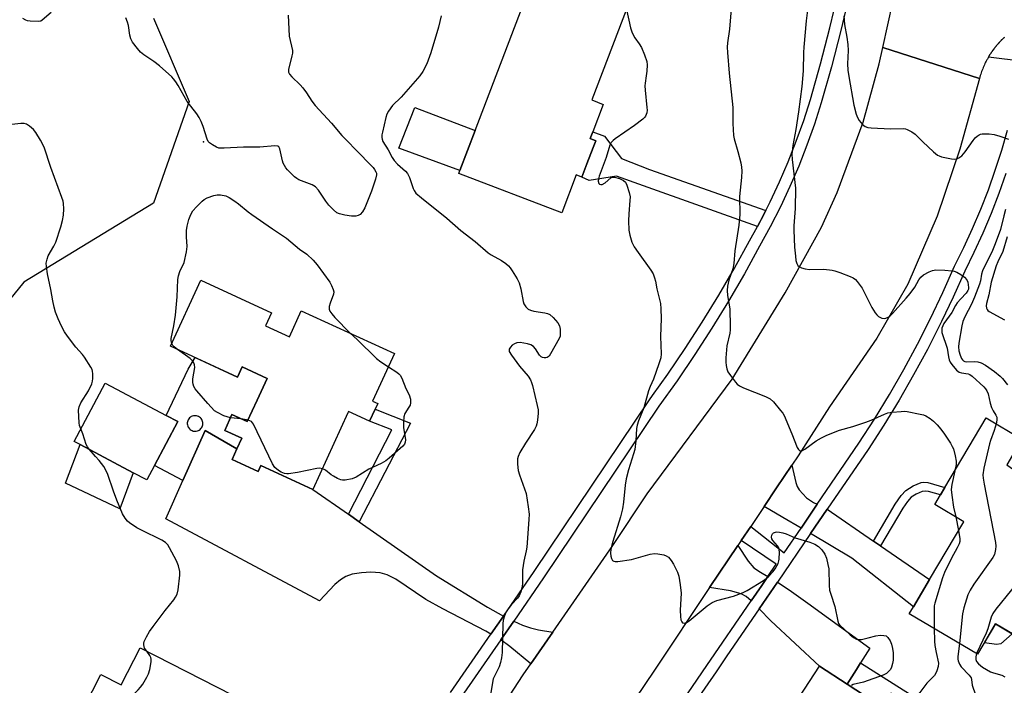
# Model space of a CAD drawing. Units: inches. Extents: x 1315759 to 1321760, y 493449 to 497449.
# Drawn here: x 1316115 to 1316434, y 496048 to 496264 of the extents above; entities that cross this region are included whole.
import ezdxf

# ---------------------------------------------------------------- set-up
doc = ezdxf.new("R2010")
doc.units = ezdxf.units.IN
doc.header["$MEASUREMENT"] = 0
for name, color, linetype in [('BLDG-Footprint', 5, 'Continuous'), ('CULTRL-Pad', 6, 'Continuous'), ('ELEV-Spot Elevation', 7, 'Continuous'), ('NTRL-Trees', 3, 'Continuous'), ('TRANS-Driveway', 251, 'Continuous'), ('TRANS-Non Street Sidewalk', 7, 'Continuous'), ('TRANS-Road', 130, 'Continuous'), ('TRANS-Street Sidewalk', 7, 'Continuous'), ('Undefined', 1, 'Continuous')]:
    doc.layers.add(name, color=color, linetype=linetype)

msp = doc.modelspace()

# ---------------------------------------------------------------- linework, layer by layer
at = {"layer": 'BLDG-Footprint'}
for points, elevation in [([(1316299.22, 496216.78), (1316297.6, 496212.56), (1316295.75, 496213.27), (1316291.05, 496200.96), (1316257.72, 496213.69), (1316258.1, 496214.68), (1316263.02, 496227.57), (1316284.56, 496283.93), (1316287.36, 496282.86), (1316309.92, 496274.25), (1316314.2, 496272.61), (1316300.79, 496237.5), (1316304.52, 496236.08), (1316301.14, 496227.24), (1316300.29, 496225.02), (1316302.1, 496224.32), (1316301.25, 496222.11)], 366.7), ([(1316195.13, 496164.34), (1316202.83, 496160.81), (1316206.7, 496169.25), (1316236.86, 496155.43), (1316229.78, 496139.98), (1316231.45, 496139.21), (1316230.6, 496137.35), (1316228.82, 496133.48), (1316222, 496136.61), (1316221.82, 496136.21), (1316210.45, 496111.41), (1316193.55, 496119.16), (1316192.67, 496117.24), (1316184.25, 496121.1), (1316185.82, 496124.53), (1316187.39, 496127.96), (1316181.88, 496130.49), (1316184.23, 496135.63), (1316189.21, 496133.35), (1316192.42, 496140.34), (1316195.62, 496147.34), (1316187.54, 496151.05), (1316186.04, 496147.78), (1316164.33, 496157.73), (1316174.15, 496179.14), (1316197.09, 496168.63)], 370.99), ([(1316159.12, 496119.12), (1316156.65, 496114.47), (1316152.27, 496116.79), (1316135.04, 496125.92), (1316133.11, 496126.94), (1316143.13, 496145.83), (1316162.92, 496135.34), (1316166.67, 496133.36)], 369.3), ([(1316450.21, 496078.46), (1316440.73, 496062.43), (1316431.61, 496067.83), (1316425.8, 496058.02), (1316403.67, 496071.11), (1316405.04, 496073.42), (1316410.25, 496082.23), (1316421.32, 496100.94), (1316411.92, 496106.5), (1316413.76, 496109.62), (1316415.2, 496112.05), (1316428.51, 496134.56), (1316440.14, 496127.68), (1316435.3, 496119.4), (1316456.24, 496104.67), (1316443.19, 496082.61)], 361.82), ([(1316154.48, 496060.07), (1316184.3, 496044.86), (1316174.46, 496025.57), (1316173.31, 496023.32), (1316164.61, 496006.25), (1316157.08, 496010.08), (1316146.12, 495988.59), (1316126.28, 495998.7), (1316131.15, 496008.25), (1316118.16, 496014.87), (1316124.83, 496027.97), (1316135.73, 496022.41), (1316140.55, 496031.85), (1316133.53, 496035.42), (1316141.74, 496051.51), (1316148.39, 496048.12)], 369.27), ([(1316383.52, 496048.32), (1316394.77, 496040.99), (1316397.18, 496044.69), (1316408.07, 496037.61), (1316402.71, 496029.38), (1316401.54, 496027.58), (1316402.2, 496027.15), (1316386.95, 496003.69), (1316355.15, 496024.37), (1316374.53, 496054.17)], 365.91)]:
    msp.add_lwpolyline(points, close=True, dxfattribs=dict(at, elevation=elevation))
at = {"layer": 'CULTRL-Pad'}
for points in [[(1316263.02, 496227.57), (1316258.1, 496214.68), (1316238.34, 496221.85), (1316243.51, 496235.02)], [(1316152.27, 496116.79), (1316147.95, 496105.12), (1316130.32, 496113.4), (1316135.04, 496125.92)], [(1316433.31, 496061.41), (1316431.92, 496061.22), (1316428.02, 496061.76), (1316431.61, 496067.83), (1316436.95, 496064.67)]]:
    msp.add_lwpolyline(points, close=True, dxfattribs=at)
for points in [[(1316172.28, 496154.08, 0), (1316186.04, 496147.78, 0), (1316187.54, 496151.05, 0), (1316195.62, 496147.34, 0), (1316192.42, 496140.34, 0), (1316189.21, 496133.35, 0), (1316184.23, 496135.63, 0), (1316181.88, 496130.49, 0), (1316187.39, 496127.96, 0), (1316185.82, 496124.53, 0), (1316175.56, 496130.43, 0), (1316168.36, 496114.23, 0), (1316159.12, 496119.12, 0), (1316166.67, 496133.36, 0), (1316162.92, 496135.34, 0), (1316170.07, 496150.37, 0)], [(1316171.98, 496130.24, 0), (1316172.33, 496130.22, 0), (1316172.68, 496130.25, 0), (1316173.02, 496130.33, 0), (1316173.35, 496130.46, 0), (1316173.66, 496130.63, 0), (1316173.94, 496130.84, 0), (1316174.19, 496131.09, 0), (1316174.4, 496131.37, 0), (1316174.57, 496131.68, 0), (1316174.7, 496132.01, 0), (1316174.78, 496132.35, 0), (1316174.81, 496132.7, 0), (1316174.79, 496133.05, 0), (1316174.73, 496133.4, 0), (1316174.61, 496133.73, 0), (1316174.45, 496134.05, 0), (1316174.25, 496134.33, 0), (1316174.01, 496134.59, 0), (1316173.74, 496134.81, 0), (1316173.44, 496134.99, 0), (1316173.11, 496135.13, 0), (1316172.77, 496135.22, 0), (1316172.42, 496135.27, 0), (1316172.07, 496135.26, 0), (1316171.72, 496135.21, 0), (1316171.38, 496135.1, 0), (1316171.06, 496134.96, 0), (1316170.77, 496134.76, 0), (1316170.5, 496134.53, 0), (1316170.27, 496134.27, 0), (1316170.08, 496133.97, 0), (1316169.93, 496133.65, 0), (1316169.83, 496133.32, 0), (1316169.77, 496132.97, 0), (1316169.77, 496132.62, 0), (1316169.81, 496132.27, 0), (1316169.9, 496131.93, 0), (1316170.04, 496131.6, 0), (1316170.22, 496131.3, 0), (1316170.44, 496131.03, 0), (1316170.7, 496130.79, 0), (1316170.99, 496130.58, 0), (1316171.3, 496130.42, 0), (1316171.63, 496130.31, 0)]]:
    msp.add_polyline3d(points, close=True, dxfattribs=at)
at = {"layer": 'ELEV-Spot Elevation'}
msp.add_point((1316175.02, 496223.91, 370.04), dxfattribs=at)
at = {"layer": 'NTRL-Trees'}
msp.add_polyline3d([(1316158.76, 496263.99, 0), (1316170.33, 496237.03, 0), (1316158.85, 496204.11, 0), (1316116.84, 496178.56, 0), (1316088.41, 496143.62, 0), (1316058.55, 496054.81, 0), (1316008.78, 496001.98, 0), (1315955.18, 495986.66, 0), (1315899.29, 496009.63, 0), (1315829.62, 496047.15, 0), (1315785.97, 496064.76, 0), (1315759.64, 496072.04, 0), (1315759.65, 496244.39, 0), (1315771.8, 496233.99, 0), (1315798.19, 496220.1, 0), (1315840.55, 496208.99, 0), (1315850.97, 496206.21, 0), (1315867.64, 496214.54, 0), (1315872.5, 496226.35, 0), (1315870.86, 496251.52, 0), (1315855.01, 496301.65, 0)], dxfattribs=at)
at = {"layer": 'TRANS-Driveway'}
for points in [[(1316221.97, 496103.35), (1316225.49, 496100.89), (1316250.49, 496083.38), (1316267.02, 496073.31), (1316272.18, 496070.39), (1316268.13, 496064.55), (1316266.45, 496065.53), (1316252.51, 496072.74), (1316247, 496075.79), (1316237.31, 496082.32), (1316234.5, 496083.74), (1316232.19, 496084.4), (1316229.26, 496084.56), (1316226.16, 496084.39), (1316223.19, 496083.9), (1316221.12, 496083.2), (1316219.39, 496082.1), (1316217.59, 496080.58), (1316212.54, 496075.28), (1316162.86, 496101.87), (1316168.36, 496114.23), (1316175.56, 496130.43), (1316185.82, 496124.53), (1316184.25, 496121.1), (1316192.67, 496117.24), (1316193.55, 496119.16), (1316210.45, 496111.41)], [(1316373.82, 496106.57), (1316368.58, 496098.9), (1316362.74, 496102.34), (1316356.61, 496105.9), (1316360.65, 496111.92), (1316365.64, 496119.26), (1316366.89, 496113.65), (1316367.36, 496112.33), (1316368, 496111.23), (1316370.32, 496108.7), (1316372.64, 496107.16)], [(1316392.1, 496094.65), (1316394.36, 496093.11), (1316410.25, 496082.24), (1316405.04, 496073.42), (1316385, 496089.12), (1316371.67, 496097.07), (1316377.06, 496104.95)], [(1316357.81, 496083.17), (1316355.85, 496080.3), (1316352.45, 496075.34), (1316350.8, 496076.71), (1316349.21, 496077.61), (1316345.71, 496078.54), (1316338.98, 496079.58), (1316348.09, 496093.18), (1316351.44, 496088.11), (1316353.28, 496086.02), (1316355.42, 496084.56)], [(1316387.87, 496055.23), (1316386.55, 496053.13), (1316383.52, 496048.32), (1316374.53, 496054.16), (1316358.78, 496068.85), (1316355.01, 496072.72), (1316360.92, 496081.36), (1316364.78, 496078.85), (1316370.84, 496074.58), (1316390.85, 496059.97)], [(1316288.2, 496065.17), (1316281.06, 496054.89), (1316274.24, 496060.49), (1316271.32, 496062.68), (1316275.55, 496068.78), (1316278.37, 496067.48), (1316280.98, 496066.59), (1316283.56, 496065.96)]]:
    msp.add_lwpolyline(points, close=True, dxfattribs=at)
at = {"layer": 'TRANS-Non Street Sidewalk'}
for points in [[(1316357.13, 496201.68), (1316355.69, 496198.84), (1316355.35, 496198.17), (1316354.48, 496196.58), (1316317.53, 496209.69), (1316308.84, 496212.87), (1316299.97, 496211.41), (1316297.6, 496212.55), (1316299.22, 496216.78), (1316301.25, 496222.11), (1316302.1, 496224.32), (1316300.29, 496225.02), (1316301.14, 496227.24), (1316304.97, 496225.81), (1316310.38, 496218.57), (1316319.52, 496215.03)], [(1316225.49, 496100.89), (1316221.97, 496103.35), (1316236.07, 496130.65), (1316228.82, 496133.48), (1316230.6, 496137.35), (1316242.02, 496132.9)], [(1316394.36, 496093.11), (1316392.1, 496094.65), (1316399.07, 496106.59), (1316401.06, 496109.43), (1316402.49, 496111.05), (1316404.91, 496112.58), (1316407.48, 496113.63), (1316408.4, 496113.75), (1316409.71, 496113.6), (1316415.2, 496112.05), (1316413.76, 496109.62), (1316409.87, 496110.76), (1316408.82, 496110.88), (1316407.88, 496110.76), (1316405.84, 496109.88), (1316404.29, 496108.9), (1316403.06, 496107.53), (1316401.52, 496105.36)], [(1316383.52, 496048.32), (1316386.55, 496053.13), (1316387.87, 496055.23), (1316414.33, 496038.54), (1316406.32, 496027.04), (1316404.24, 496028.39), (1316410.17, 496036.91), (1316397.64, 496045.37), (1316397.18, 496044.69), (1316394.77, 496040.99)]]:
    msp.add_lwpolyline(points, close=True, dxfattribs=at)
at = {"layer": 'TRANS-Road'}
for points in [[(1316434.45, 496257.78), (1316434.27, 496257.62), (1316434.09, 496257.45), (1316433.92, 496257.28), (1316433.74, 496257.11), (1316433.57, 496256.93), (1316433.4, 496256.76), (1316433.23, 496256.58), (1316433.06, 496256.41), (1316432.9, 496256.23), (1316432.73, 496256.05), (1316432.57, 496255.87), (1316432.41, 496255.68), (1316432.25, 496255.5), (1316432.09, 496255.31), (1316431.94, 496255.13), (1316431.78, 496254.94), (1316431.63, 496254.75), (1316431.48, 496254.56), (1316431.33, 496254.37), (1316431.18, 496254.18), (1316431.03, 496253.98), (1316430.89, 496253.79), (1316430.75, 496253.59), (1316430.61, 496253.4), (1316430.47, 496253.2), (1316430.33, 496253), (1316430.2, 496252.8), (1316430.06, 496252.6), (1316429.93, 496252.4), (1316429.8, 496252.19), (1316429.67, 496251.99), (1316429.55, 496251.79), (1316429.42, 496251.58), (1316429.3, 496251.38), (1316429.27, 496251.33), (1316429.18, 496251.17), (1316429.06, 496250.96), (1316428.95, 496250.75), (1316428.83, 496250.54), (1316428.61, 496250.12), (1316428.39, 496249.7), (1316428.18, 496249.28), (1316427.98, 496248.85), (1316427.79, 496248.42), (1316427.6, 496247.99), (1316427.43, 496247.56), (1316427.26, 496247.12), (1316427.1, 496246.69), (1316426.94, 496246.25), (1316426.79, 496245.82), (1316426.65, 496245.38), (1316426.52, 496244.94), (1316426.4, 496244.51), (1316395.07, 496254.47), (1316398.31, 496269.22)], [(1316228.49, 495974.41), (1316278.58, 496051.32), (1316281.06, 496054.89), (1316288.2, 496065.17), (1316307.66, 496093.18), (1316318.69, 496109.93), (1316346.28, 496147.08), (1316363.45, 496175.02), (1316375.17, 496196.32), (1316380.29, 496207.51), (1316388.75, 496230.31), (1316393.91, 496249.19), (1316395.07, 496254.47), (1316426.4, 496244.51), (1316420.04, 496221.53), (1316412.71, 496199.9), (1316403.15, 496177.86), (1316393.17, 496160.38), (1316377.86, 496138.14), (1316367.67, 496122.24), (1316365.64, 496119.26), (1316360.65, 496111.92), (1316356.61, 496105.9), (1316352.27, 496099.41), (1316349.24, 496094.89), (1316348.09, 496093.18), (1316338.98, 496079.58), (1316321.08, 496052.87), (1316308.6, 496034.26)]]:
    msp.add_lwpolyline(points, dxfattribs=at)
at = {"layer": 'TRANS-Street Sidewalk'}
for points in [[(1316384.27, 496271.88), (1316381.52, 496260.04), (1316378.48, 496248.27), (1316375.16, 496236.56), (1316372.93, 496229.66), (1316370.48, 496222.85), (1316367.82, 496216.11), (1316364.96, 496209.47), (1316361.89, 496202.91), (1316358.61, 496196.45), (1316355.17, 496190.14), (1316350.23, 496181.21), (1316345.08, 496172.36), (1316339.72, 496163.64), (1316334.16, 496155.04), (1316328.41, 496146.57), (1316322.52, 496138.31), (1316285.19, 496082.71), (1316275.55, 496068.78), (1316271.32, 496062.68), (1316264.96, 496053.5), (1316234.73, 496009.85)], [(1316255.03, 496045.63), (1316268.13, 496064.55), (1316272.18, 496070.39), (1316282.14, 496084.78), (1316319.49, 496140.41), (1316320.5, 496141.83), (1316325.39, 496148.68), (1316331.09, 496157.07), (1316336.6, 496165.6), (1316341.92, 496174.26), (1316347.03, 496183.03), (1316351.94, 496191.92), (1316354.48, 496196.58), (1316355.35, 496198.17), (1316355.69, 496198.84), (1316357.13, 496201.68), (1316358.57, 496204.52), (1316361.59, 496210.98), (1316364.41, 496217.52), (1316367.03, 496224.15), (1316369.44, 496230.85), (1316371.64, 496237.63), (1316374.93, 496249.24), (1316377.94, 496260.92), (1316380.67, 496272.67)]]:
    msp.add_lwpolyline(points, dxfattribs=at)
for points in [[(1316440.62, 496250, 0), (1316429.27, 496251.33, 0), (1316429.3, 496251.38, 0), (1316429.42, 496251.58, 0), (1316429.55, 496251.79, 0), (1316429.67, 496251.99, 0), (1316429.8, 496252.19, 0), (1316429.93, 496252.4, 0), (1316430.06, 496252.6, 0), (1316430.2, 496252.8, 0), (1316430.33, 496253, 0), (1316430.47, 496253.2, 0), (1316430.61, 496253.4, 0), (1316430.75, 496253.59, 0), (1316430.89, 496253.79, 0), (1316431.03, 496253.98, 0), (1316431.18, 496254.18, 0), (1316431.33, 496254.37, 0), (1316431.48, 496254.56, 0), (1316431.63, 496254.75, 0), (1316431.78, 496254.94, 0), (1316431.94, 496255.13, 0), (1316432.09, 496255.31, 0), (1316432.25, 496255.5, 0), (1316432.41, 496255.68, 0), (1316432.57, 496255.87, 0), (1316432.73, 496256.05, 0), (1316432.9, 496256.23, 0), (1316433.06, 496256.41, 0), (1316433.23, 496256.58, 0), (1316433.4, 496256.76, 0), (1316433.57, 496256.93, 0), (1316433.74, 496257.11, 0), (1316433.92, 496257.28, 0), (1316434.09, 496257.45, 0), (1316434.27, 496257.62, 0), (1316434.45, 496257.78, 0)], [(1316324.19, 496033.96, 0), (1316338.11, 496054.38, 0), (1316352.45, 496075.34, 0), (1316355.85, 496080.3, 0), (1316357.81, 496083.17, 0), (1316360.56, 496087.19, 0), (1316349.24, 496094.89, 0), (1316352.27, 496099.41, 0), (1316363.09, 496090.88, 0), (1316368.58, 496098.9, 0), (1316373.82, 496106.57, 0), (1316387.35, 496126.34, 0), (1316392.41, 496134.16, 0), (1316397.27, 496142.12, 0), (1316401.91, 496150.19, 0), (1316406.35, 496158.39, 0), (1316410.57, 496166.7, 0), (1316414.57, 496175.12, 0), (1316418.35, 496183.64, 0), (1316421.36, 496189.7, 0), (1316424.18, 496195.86, 0), (1316426.82, 496202.1, 0), (1316429.27, 496208.41, 0), (1316431.52, 496214.8, 0), (1316433.59, 496221.25, 0), (1316435.46, 496227.76, 0)], [(1316434.92, 496213.65, 0), (1316432.63, 496207.17, 0), (1316430.14, 496200.75, 0), (1316427.46, 496194.41, 0), (1316424.59, 496188.16, 0), (1316421.6, 496182.11, 0), (1316417.83, 496173.62, 0), (1316414.11, 496165.79, 0), (1316413.79, 496165.12, 0), (1316409.53, 496156.73, 0), (1316405.05, 496148.45, 0), (1316400.35, 496140.29, 0), (1316395.45, 496132.25, 0), (1316390.34, 496124.35, 0), (1316377.06, 496104.95, 0), (1316371.67, 496097.07, 0), (1316360.92, 496081.36, 0), (1316355.01, 496072.72, 0), (1316344.56, 496057.46, 0), (1316341.07, 496052.35, 0), (1316334.77, 496043.11, 0)]]:
    msp.add_polyline3d(points, dxfattribs=at)
at = {"layer": 'Undefined'}
for p, q in [((1316187.26, 496134.24, 370), (1316183.77, 496134.61, 370)), ((1316189.43, 496133.84, 370), (1316187.26, 496134.24, 370)), ((1316418.69, 496102.5, 364), (1316419.6, 496098.05, 364))]:
    msp.add_line(p, q, dxfattribs=at)
for points, elevation in [([(1316346.05, 496268.36), (1316345.4, 496260.46), (1316344.72, 496256.04), (1316344.67, 496254.59), (1316344.72, 496252.85), (1316345.3, 496246.2), (1316346.54, 496235.06), (1316346.54, 496229.86), (1316346.7, 496226.03), (1316346.92, 496224.91), (1316348.12, 496220.79), (1316349.03, 496217.13), (1316349.31, 496215.72), (1316349.38, 496214.61), (1316349.28, 496212.4), (1316348.7, 496206.23), (1316348.75, 496200.38), (1316348.44, 496196.97), (1316347.17, 496188.61), (1316346.85, 496184.54), (1316346.44, 496182.83), (1316345.17, 496179.15), (1316344.78, 496177.23), (1316344.61, 496175.85), (1316344.72, 496174.19), (1316345.49, 496169.88), (1316345.63, 496164.12), (1316345.62, 496163.05), (1316345.49, 496161.97), (1316344.55, 496157.91), (1316344.24, 496153.96), (1316344.21, 496152.56), (1316344.29, 496151.47), (1316344.5, 496150.44), (1316344.91, 496149.45), (1316345.73, 496148.24), (1316347.36, 496146.14), (1316347.94, 496145.5), (1316348.61, 496144.96), (1316349.92, 496144.33), (1316357.08, 496141.52), (1316358.62, 496140.69), (1316359.69, 496139.71), (1316361.95, 496136.98), (1316362.65, 496136.04), (1316363.07, 496135.3), (1316365.61, 496129.43), (1316367.37, 496124.93), (1316367.75, 496124.3), (1316368.24, 496123.94), (1316368.87, 496123.94), (1316369.8, 496124.39), (1316373.5, 496127.11), (1316375.17, 496128.13), (1316376.92, 496128.95), (1316381.09, 496130.61), (1316385.4, 496131.79), (1316389.62, 496133.22), (1316391.28, 496133.86), (1316395.6, 496135.79), (1316396.71, 496136.18), (1316398.13, 496136.42), (1316401.03, 496136.68), (1316402.19, 496136.71), (1316402.98, 496136.65), (1316407.18, 496135.81), (1316408.27, 496135.5), (1316409.03, 496135.17), (1316410.45, 496134.32), (1316411.54, 496133.49), (1316412.65, 496132.36), (1316413.91, 496130.86), (1316415.09, 496129.25), (1316417.02, 496126.32), (1316417.6, 496125.32), (1316417.93, 496124.52), (1316418.54, 496122.24), (1316418.85, 496120.52), (1316418.8, 496119.41), (1316418.39, 496117.45)], 364), ([(1316371.04, 496269.17), (1316370.28, 496263.16), (1316369.49, 496254.56), (1316369.39, 496252.86), (1316369.3, 496246.95), (1316368.82, 496241.91), (1316367.72, 496233.65), (1316366.85, 496227.95), (1316365.93, 496222.72), (1316365.63, 496219.94), (1316365.69, 496218.21), (1316366.78, 496209), (1316366.7, 496202.37), (1316366.26, 496196.75), (1316366.22, 496195.32), (1316366.5, 496189.83), (1316366.75, 496186.95), (1316366.95, 496185.52), (1316367.24, 496184.56), (1316367.6, 496183.95), (1316368.02, 496183.59), (1316368.78, 496183.19), (1316369.89, 496182.81), (1316371.32, 496182.65), (1316375.93, 496182.71), (1316378.72, 496182.42), (1316379.55, 496182.21), (1316381.2, 496181.63), (1316384.47, 496180.38), (1316385.5, 496179.88), (1316386.18, 496179.35), (1316386.78, 496178.7), (1316388.4, 496176.56), (1316389.08, 496175.28), (1316391.47, 496170.27), (1316392.55, 496168.55), (1316393.09, 496167.88), (1316393.73, 496167.35), (1316394.73, 496166.9), (1316395.51, 496166.75), (1316396.03, 496166.8), (1316396.77, 496167.13), (1316397.44, 496167.61), (1316398.19, 496168.33), (1316402.67, 496173.3), (1316403.96, 496174.85), (1316405.47, 496176.89), (1316406.8, 496179.31), (1316407.41, 496180.14), (1316408.28, 496180.86), (1316410.08, 496181.9), (1316411.16, 496182.33), (1316412.27, 496182.46), (1316415.12, 496182.42), (1316417.41, 496182.21), (1316418.24, 496182.04), (1316419.04, 496181.72), (1316420.32, 496180.96), (1316421.54, 496180.11), (1316422.32, 496179.31), (1316422.62, 496178.53), (1316422.83, 496176.8), (1316422.79, 496176.23), (1316422.66, 496175.76), (1316422.13, 496174.95), (1316420.31, 496173.16), (1316419.21, 496171.84), (1316418.62, 496170.93), (1316417.46, 496168.71), (1316414.84, 496165.16), (1316414.48, 496164.4), (1316414.24, 496163.61), (1316414.15, 496162.81), (1316414.22, 496162.24), (1316415.96, 496157.18), (1316416.31, 496154.38), (1316416.55, 496153.31), (1316416.91, 496152.55), (1316417.41, 496151.84), (1316418.92, 496150.05), (1316419.78, 496149.36), (1316420.52, 496149.12), (1316422.75, 496148.77), (1316423.27, 496148.56), (1316423.98, 496148.11), (1316427.83, 496144.6), (1316428.37, 496144.01), (1316428.8, 496143.37), (1316429.22, 496142.39), (1316429.88, 496139.3), (1316430.33, 496137.9), (1316430.82, 496136.83), (1316431.73, 496135.42), (1316432, 496134.79), (1316432.05, 496133.87), (1316431.8, 496132.61)], 362), ([(1316125.63, 496265.84), (1316122.75, 496263.34), (1316122.28, 496263.08), (1316121.47, 496262.92), (1316118.85, 496263.03), (1316117.99, 496263.17), (1316117.45, 496263.36), (1316116.45, 496263.92)], 370), ([(1316202.45, 496264.95), (1316202.72, 496258.16), (1316203.84, 496253.48), (1316203.83, 496252.64), (1316203.68, 496251.81), (1316202.56, 496247.36), (1316202.57, 496246.56), (1316202.88, 496245.83), (1316203.61, 496244.95), (1316206.28, 496242.4), (1316207.2, 496241.39), (1316208.41, 496239.85), (1316210.12, 496237.15), (1316211.16, 496235.77), (1316216.49, 496229.96), (1316219.8, 496225.95), (1316226.18, 496219.54), (1316227.87, 496217.66), (1316229.93, 496215.62), (1316230.46, 496215.01), (1316230.89, 496214.29), (1316231.03, 496213.76), (1316231.05, 496213.22), (1316230.76, 496211.83), (1316229.39, 496208), (1316227.27, 496202.59), (1316226.55, 496201.31), (1316225.79, 496200.44), (1316225.11, 496200.05), (1316224.34, 496199.86), (1316222.97, 496199.85), (1316220.75, 496200.2), (1316219.09, 496200.59), (1316218.24, 496200.98), (1316217.09, 496201.91), (1316215.65, 496203.42), (1316214.65, 496204.75), (1316212.29, 496208.28), (1316211.34, 496209.35), (1316210.21, 496210.02), (1316205.94, 496211.65), (1316205.2, 496212.07), (1316204.53, 496212.62), (1316202.21, 496214.87), (1316201.67, 496215.54), (1316201.23, 496216.25), (1316200.87, 496217.01), (1316200.62, 496217.81), (1316199.74, 496221.66), (1316199.43, 496222.33), (1316199.09, 496222.58), (1316198.14, 496222.69), (1316193.26, 496222.22), (1316187.92, 496222.23), (1316181.72, 496221.85), (1316180.55, 496221.85), (1316179.99, 496221.93), (1316179.18, 496222.23), (1316177.89, 496222.97), (1316176.95, 496223.65), (1316176.56, 496224.06), (1316176.18, 496224.78), (1316174.94, 496228.89), (1316174.29, 496230.51), (1316173.66, 496231.81), (1316172.84, 496233.04), (1316169.71, 496237.04), (1316166.81, 496242.18), (1316166.03, 496243.42), (1316165.33, 496244.36), (1316164.72, 496244.99), (1316160.78, 496248.51), (1316158.93, 496249.93), (1316155.71, 496252.09), (1316154.62, 496253.01), (1316153.66, 496254.14), (1316152.06, 496256.28), (1316151.47, 496257.29), (1316151.13, 496258.51), (1316150.67, 496261.61), (1316150.42, 496262.71), (1316149.88, 496264.06)], 370), ([(1316252.05, 496264.74), (1316251.18, 496261.06), (1316248.64, 496252.81), (1316247.4, 496249.17), (1316246.09, 496246.73), (1316245.11, 496245.35), (1316239.07, 496238.39), (1316236.27, 496235.68), (1316234.95, 496233.88), (1316234.42, 496232.91), (1316234.05, 496231.79), (1316232.98, 496227.12), (1316232.81, 496226.25), (1316232.76, 496225.39), (1316232.85, 496224.84), (1316233.13, 496224.06), (1316234.86, 496221.33), (1316236.15, 496218.87), (1316236.73, 496217.93), (1316237.85, 496216.71), (1316240.48, 496214.5), (1316241.15, 496213.67), (1316241.71, 496212.38), (1316242.9, 496208.86), (1316243.25, 496208.15), (1316243.85, 496207.36), (1316245.59, 496205.84), (1316253.87, 496199.23), (1316258.35, 496195.28), (1316263.07, 496191.72), (1316267.2, 496188.04), (1316268.16, 496187.38), (1316271.54, 496185.51), (1316272.94, 496184.53), (1316273.81, 496183.8), (1316274.39, 496183.15), (1316275.05, 496182.17), (1316276.63, 496179.64), (1316277.3, 496178.33), (1316277.81, 496176.39), (1316278.52, 496172.2), (1316278.79, 496171.44), (1316279.4, 496170.53), (1316280.16, 496169.78), (1316280.9, 496169.41), (1316282.04, 496169.16), (1316285.62, 496168.62), (1316286.47, 496168.38), (1316287.22, 496167.99), (1316288.31, 496167.09), (1316289.78, 496165.35), (1316290.34, 496164.37), (1316290.59, 496163.29), (1316290.6, 496161.61), (1316290.51, 496161.07), (1316290.2, 496160.25), (1316287.47, 496155.28), (1316286.97, 496154.58), (1316286.35, 496154.13), (1316285.86, 496154), (1316285.35, 496153.99), (1316284.86, 496154.07), (1316284.42, 496154.31), (1316283.88, 496154.92), (1316282.59, 496156.91), (1316281.89, 496157.69), (1316281.04, 496158.25), (1316279.93, 496158.57), (1316277.59, 496158.95), (1316276.47, 496158.9), (1316275.73, 496158.56), (1316275.05, 496158.06), (1316274.45, 496157.49), (1316274.05, 496156.85), (1316274, 496156.51), (1316274.07, 496156.1), (1316274.74, 496154.89), (1316277.36, 496151.36), (1316280.17, 496148.11), (1316280.93, 496146.88), (1316281.28, 496146.06), (1316281.59, 496145.03), (1316283.14, 496138.59), (1316283.38, 496137.16), (1316283.38, 496136.04), (1316283.2, 496133.78), (1316283.03, 496132.67), (1316282.78, 496131.87), (1316282.24, 496130.85), (1316279.36, 496126.4), (1316277.54, 496123.37), (1316276.9, 496122.08), (1316276.74, 496121.26), (1316276.76, 496119.56), (1316276.98, 496117.57), (1316277.39, 496116.16), (1316279.51, 496110.04), (1316280.23, 496105.74), (1316280.5, 496103.43), (1316280.44, 496101.65), (1316279.76, 496092.72), (1316279.57, 496091.56), (1316278.76, 496088.12), (1316278.4, 496085.33), (1316278.31, 496083.92), (1316278.36, 496081), (1316278.29, 496079.85), (1316277.82, 496078.2), (1316277.22, 496076.9), (1316276.72, 496076.21), (1316274.79, 496074.08), (1316273.66, 496072.71), (1316273.03, 496071.73), (1316272.47, 496070.41), (1316272.07, 496069.03), (1316271.94, 496067.92), (1316271.73, 496058.58), (1316271.58, 496056.83), (1316271.24, 496055.39), (1316270.77, 496053.98), (1316269.34, 496051.19), (1316268.89, 496050.01), (1316268.63, 496048.92), (1316267.85, 496044.22)], 368), ([(1316312, 496266.84), (1316313.36, 496260.91), (1316313.85, 496259.22), (1316314.69, 496257.59), (1316316.2, 496255.64), (1316316.93, 496254.49), (1316317.9, 496252.13), (1316318.6, 496249.98), (1316318.71, 496248.84), (1316318.62, 496246.81), (1316318.46, 496245.35), (1316318.05, 496243), (1316317.99, 496242.11), (1316318.07, 496240.65), (1316318.65, 496235.05), (1316318.69, 496234.17), (1316318.61, 496233.31), (1316318.24, 496232.24), (1316317.91, 496231.82), (1316317.32, 496231.26), (1316314.59, 496229.2), (1316308.4, 496224.94), (1316307.7, 496224.4), (1316307.12, 496223.78), (1316306.69, 496222.9), (1316305.48, 496218.87), (1316303.24, 496212.83), (1316302.99, 496211.99), (1316302.91, 496211.19), (1316303.08, 496210.51), (1316303.35, 496210.21), (1316303.73, 496210.09), (1316304.18, 496210.15), (1316305.13, 496210.64), (1316306.99, 496212.34), (1316307.43, 496212.55), (1316308.18, 496212.55), (1316309.82, 496212.04), (1316311.12, 496211.43), (1316311.7, 496210.9), (1316312.19, 496209.94), (1316312.96, 496207.51), (1316313.18, 496206.19), (1316313.17, 496204.92), (1316312.78, 496200.69), (1316312.66, 496198.34), (1316312.79, 496195.4), (1316313.12, 496193.7), (1316313.82, 496191.51), (1316314.57, 496189.99), (1316315.81, 496188.08), (1316319.91, 496182.44), (1316320.63, 496181.2), (1316321.12, 496179.89), (1316321.42, 496178.81), (1316321.91, 496176.35), (1316323.04, 496171.58), (1316323.21, 496169.88), (1316323.25, 496166.73), (1316323.06, 496160.92), (1316323.32, 496155.35), (1316323.14, 496154.03), (1316322.53, 496152.08), (1316320.82, 496147.13), (1316319.73, 496144.71), (1316319.21, 496143.33), (1316317.68, 496137.86), (1316315.92, 496133.58), (1316315.48, 496132.21), (1316315.32, 496131.11), (1316315.05, 496127.15), (1316314.7, 496124.32), (1316314.35, 496122.9), (1316312.65, 496117.72), (1316311.98, 496114.84), (1316311.62, 496112.79), (1316311.09, 496107.29), (1316310.71, 496105.08), (1316310.09, 496102.54), (1316307.61, 496094.51), (1316306.97, 496092.06), (1316306.86, 496090.7), (1316306.99, 496089.83), (1316307.21, 496089.02), (1316307.56, 496088.35), (1316307.93, 496088.11), (1316308.42, 496088.03), (1316309.25, 496088.07), (1316313.7, 496088.74), (1316319.67, 496090.4), (1316321.1, 496090.6), (1316322.21, 496090.51), (1316324.15, 496090.16), (1316324.92, 496089.9), (1316325.6, 496089.45), (1316326.54, 496088.39), (1316327.31, 496087.19), (1316328.52, 496084.65), (1316328.99, 496083.32), (1316329.46, 496080.45), (1316329.74, 496077.85), (1316329.39, 496072.3), (1316329.49, 496070.28), (1316329.67, 496069.18), (1316329.93, 496068.48), (1316330.22, 496068.19), (1316330.82, 496068.05), (1316331.49, 496068.29), (1316332.39, 496068.87), (1316338.16, 496073.71), (1316339.78, 496074.82), (1316341.29, 496075.45), (1316346.72, 496076.8), (1316349.85, 496078.01), (1316351.12, 496078.69), (1316356.39, 496081.87), (1316357.34, 496082.54), (1316358.17, 496083.29), (1316359.5, 496084.74), (1316360.17, 496085.66), (1316361.14, 496087.45), (1316361.43, 496088.25), (1316361.53, 496088.8), (1316361.57, 496091.08), (1316361.37, 496092.45), (1316360.99, 496093.14), (1316359.4, 496094.9), (1316359.15, 496095.38), (1316359, 496095.88), (1316359.08, 496096.6), (1316359.31, 496097), (1316359.65, 496097.31), (1316360.28, 496097.59), (1316360.76, 496097.66), (1316361.56, 496097.6), (1316362.64, 496097.37), (1316363.72, 496097), (1316366.73, 496095.69), (1316371.44, 496094.34), (1316373.08, 496093.69), (1316374.28, 496092.87), (1316375.27, 496091.84), (1316376.25, 496090.46), (1316376.82, 496089.14), (1316377.31, 496087.1), (1316377.56, 496085.63), (1316377.66, 496080.26), (1316377.82, 496078.8), (1316378.22, 496077.43), (1316379.58, 496073.5), (1316380.47, 496068.75), (1316380.76, 496067.99), (1316381.06, 496067.56), (1316384.45, 496064.28), (1316385.61, 496063.47), (1316386.58, 496062.95), (1316387.34, 496062.77), (1316388.15, 496062.82), (1316390.37, 496063.3), (1316392.77, 496064.03), (1316394.22, 496064.17), (1316395.36, 496064.14), (1316396.13, 496063.94), (1316396.73, 496063.47), (1316397.5, 496062.36), (1316397.89, 496061.3), (1316398.19, 496059.88), (1316398.38, 496058.45), (1316398.47, 496057.02), (1316398.43, 496056.15), (1316398.22, 496054.99), (1316397.9, 496053.86), (1316397.54, 496053.1), (1316397.05, 496052.49), (1316396.26, 496051.8), (1316395.23, 496051.28), (1316388.85, 496049.01), (1316385.46, 496048.18), (1316384.98, 496047.94)], 366), ([(1316382.4, 496264.72), (1316382.63, 496261.94), (1316383.44, 496257.85), (1316383.8, 496255.48), (1316383.82, 496253.55), (1316383.61, 496249.2), (1316383.76, 496247.19), (1316384.05, 496245.15), (1316385.72, 496235.81), (1316386.45, 496232.96), (1316386.84, 496231.86), (1316387.43, 496230.87), (1316388.54, 496229.55), (1316389.39, 496228.87), (1316390.19, 496228.63), (1316391.34, 496228.51), (1316397.56, 496228.2), (1316401.63, 496228.24), (1316402.46, 496228.13), (1316402.97, 496227.96), (1316404.43, 496227.2), (1316405.55, 496226.41), (1316408.01, 496223.94), (1316411.46, 496220.75), (1316412.81, 496219.66), (1316413.31, 496219.4), (1316414.14, 496219.13), (1316417.34, 496218.45), (1316418.2, 496218.36), (1316419.01, 496218.46), (1316419.75, 496218.81), (1316420.67, 496219.45), (1316421.8, 496220.71), (1316424.37, 496224.4), (1316425.05, 496225.24), (1316425.63, 496225.8), (1316426.26, 496226.25), (1316426.74, 496226.44), (1316427.28, 496226.54), (1316429.56, 496226.56), (1316431.17, 496226.37), (1316433.01, 496225.82), (1316435.75, 496224.81)], 360), ([(1316135.24, 496130.96), (1316134.83, 496132.11), (1316134.7, 496132.97), (1316134.57, 496137.03), (1316134.68, 496138.17), (1316135.26, 496139.43), (1316137.73, 496143.32), (1316138.82, 496145.59), (1316139.05, 496146.4), (1316139.14, 496147.28), (1316139.16, 496148.77), (1316139.07, 496149.64), (1316138.92, 496150.19), (1316138.54, 496150.97), (1316136.49, 496154.18), (1316135.76, 496155.09), (1316133.61, 496157.45), (1316130.96, 496160.99), (1316129.96, 496162.45), (1316129.01, 496164.27), (1316127.92, 496166.66), (1316127.11, 496168.74), (1316126.62, 496170.44), (1316126.15, 496172.46), (1316125.54, 496176.15), (1316124.47, 496181.22), (1316124.1, 496183.56), (1316124.07, 496184.7), (1316124.33, 496186), (1316124.7, 496187), (1316126.53, 496190.18), (1316127.17, 496191.49), (1316128.83, 496196.47), (1316129.33, 496198.47), (1316129.65, 496200.2), (1316129.74, 496202.22), (1316129.67, 496203.94), (1316129.51, 496204.78), (1316129.15, 496205.89), (1316125.6, 496215.62), (1316123.36, 496222.19), (1316122.16, 496224.47), (1316120.65, 496227.01), (1316119.93, 496227.93), (1316118.64, 496229.05), (1316117.72, 496229.67), (1316116.96, 496229.92), (1316115.83, 496229.94), (1316112.9, 496229.6)], 368), ([(1316164.74, 496158.63), (1316164.53, 496159.46), (1316164.55, 496160.24), (1316165.36, 496164.38), (1316165.9, 496167.77), (1316166.43, 496173.74), (1316166.65, 496179.4), (1316166.88, 496180.54), (1316167.32, 496181.94), (1316168.73, 496184.84), (1316169.53, 496188.33), (1316169.76, 496190.09), (1316169.54, 496193.22), (1316169.53, 496195.23), (1316169.73, 496196.62), (1316170.26, 496198.79), (1316170.88, 496200.37), (1316171.59, 496201.59), (1316172.72, 496202.89), (1316174.53, 496204.73), (1316175.19, 496205.26), (1316176.19, 496205.78), (1316178.31, 496206.59), (1316179.4, 496206.84), (1316180.55, 496206.79), (1316182.27, 496206.42), (1316183.29, 496205.95), (1316185.21, 496204.76), (1316186.36, 496203.92), (1316189.46, 496201.32), (1316190.62, 496200.44), (1316197.32, 496195.77), (1316201.93, 496192.71), (1316206.16, 496189.21), (1316208.54, 496187.6), (1316210.51, 496185.63), (1316211.79, 496184.1), (1316215.94, 496178.48), (1316216.53, 496177.47), (1316217.06, 496176.17), (1316217.24, 496175.38), (1316217.17, 496174.59), (1316216.01, 496171.7), (1316215.7, 496170.59), (1316215.72, 496169.81), (1316215.99, 496169.12), (1316216.54, 496168.24), (1316217.51, 496167.04), (1316222.54, 496161.99)], 370), ([(1316434.82, 496202.01), (1316434.23, 496200.02), (1316433.17, 496195.61), (1316431.52, 496190.89), (1316430.58, 496188.74), (1316427.41, 496182.2), (1316427.09, 496181.14), (1316426.71, 496178.95), (1316426.42, 496177.84), (1316424.8, 496173.67), (1316423.78, 496171.41), (1316421.63, 496167.26), (1316420.98, 496165.76), (1316420.64, 496164.38), (1316419.71, 496158.79), (1316419.59, 496157.62), (1316419.72, 496156.26), (1316420.14, 496154.83), (1316420.59, 496153.76), (1316420.87, 496153.32), (1316421.17, 496153.02), (1316421.64, 496152.8), (1316422.16, 496152.72), (1316424.74, 496152.86), (1316425.87, 496152.76), (1316426.93, 496152.41), (1316428.33, 496151.62), (1316431.29, 496149.55), (1316433.06, 496148.1), (1316433.85, 496147.28), (1316435.43, 496145.24)], 360), ([(1316435.32, 496193.22), (1316433.98, 496188.49), (1316432.3, 496185.06), (1316431.79, 496183.78), (1316430.22, 496178.53), (1316429.39, 496174.4), (1316428.66, 496171.63), (1316428.59, 496170.86), (1316428.69, 496170.14), (1316428.85, 496169.7), (1316429.13, 496169.31), (1316429.54, 496168.98), (1316434.48, 496166.34)], 358), ([(1316222.54, 496161.99), (1316224.74, 496159.98), (1316231.09, 496153.83), (1316232.44, 496152.75), (1316234.89, 496151.14)], 370), ([(1316166.57, 496156.71), (1316165.47, 496157.59), (1316165.1, 496158.03), (1316164.74, 496158.63)], 370), ([(1316183.77, 496134.61), (1316182.63, 496134.88), (1316181.58, 496135.27), (1316179.56, 496136.25), (1316178.62, 496136.88), (1316176.4, 496139.17), (1316172.82, 496143.32), (1316172.32, 496144.02), (1316171.92, 496144.75), (1316171.62, 496145.52), (1316171.51, 496146.05), (1316171.55, 496147.18), (1316172.2, 496150.92), (1316172.13, 496151.71), (1316171.87, 496152.4), (1316171.47, 496153.03), (1316170.68, 496153.78), (1316166.57, 496156.71)], 370), ([(1316234.89, 496151.14), (1316237.66, 496149.33), (1316238.33, 496148.78), (1316238.68, 496148.36), (1316239.21, 496147.38), (1316240.59, 496144.07), (1316241.59, 496141.99), (1316242.03, 496140.6), (1316242.12, 496139.48), (1316241.92, 496138.73), (1316241.57, 496138.02), (1316240.21, 496136), (1316239.9, 496134.94), (1316239.77, 496133.21), (1316239.78, 496131.45), (1316240.45, 496127.44), (1316240.38, 496126.68), (1316240.08, 496126.03), (1316239.54, 496125.39), (1316238.69, 496124.6), (1316235.17, 496121.48), (1316234.03, 496120.6), (1316232.55, 496119.8), (1316228.56, 496117.99), (1316224.44, 496115.38), (1316223.13, 496114.81), (1316220.86, 496114.37), (1316220.02, 496114.38), (1316219.48, 496114.51), (1316218.43, 496114.95), (1316217.15, 496115.64), (1316216.42, 496116.12), (1316214.58, 496117.59), (1316214.09, 496117.89), (1316213.52, 496118.11)], 370), ([(1316213.52, 496118.11), (1316212.6, 496118.28), (1316211.75, 496118.22), (1316205.49, 496116.85), (1316202.56, 496116.4), (1316201.99, 496116.41), (1316201.22, 496116.58), (1316200.22, 496116.98), (1316199.33, 496117.47), (1316198.16, 496118.47), (1316197.39, 496119.66), (1316191.2, 496132.55), (1316190.88, 496133.01), (1316190.52, 496133.36), (1316190.07, 496133.62), (1316189.43, 496133.84)], 370), ([(1316137.93, 496124.39), (1316137.38, 496125.2), (1316136.99, 496125.95), (1316135.88, 496129.37), (1316135.24, 496130.96)], 368), ([(1316431.8, 496132.61), (1316431.17, 496130.48), (1316429.93, 496127.24), (1316429.59, 496126.14), (1316427.81, 496118.24), (1316427.51, 496116.15), (1316427.58, 496115.05), (1316427.86, 496113.13), (1316431.58, 496094.22), (1316431.69, 496093.04), (1316431.59, 496091.95), (1316431.22, 496090.34), (1316430.76, 496089.32), (1316424.56, 496080.71), (1316423.34, 496078.75), (1316422.57, 496077.21), (1316421.35, 496073.09), (1316420.9, 496071.14), (1316419.93, 496061.49)], 362), ([(1316156.62, 496058.98), (1316155.94, 496060.02), (1316155.74, 496060.53), (1316155.64, 496061.07), (1316155.68, 496061.6), (1316155.82, 496062.11), (1316156.52, 496063.62), (1316157.53, 496065.34), (1316158.66, 496067.01), (1316162.61, 496072.22), (1316165.4, 496075.6), (1316165.99, 496076.53), (1316166.43, 496077.5), (1316166.75, 496078.93), (1316167.37, 496083.62), (1316167.32, 496084.77), (1316166.89, 496086.7), (1316166.26, 496088.31), (1316164.05, 496092.44), (1316163.41, 496093.42), (1316162.68, 496094.18), (1316161.52, 496094.96), (1316154.93, 496098.15), (1316153.41, 496098.99), (1316151.03, 496100.57), (1316150.4, 496101.16), (1316149.65, 496102.04), (1316148.72, 496103.52), (1316146.94, 496107.88), (1316145.84, 496110.83), (1316144.07, 496116.22), (1316143.63, 496117.21), (1316142.68, 496118.77), (1316141.18, 496120.75), (1316140.06, 496122.1), (1316137.93, 496124.39)], 368), ([(1316418.39, 496117.45), (1316417.44, 496113.02), (1316417.26, 496111.32), (1316417.44, 496109.54), (1316418.01, 496105.7), (1316418.69, 496102.5)], 364), ([(1316438.32, 496117.28), (1316443.21, 496092.21), (1316443.31, 496090.74), (1316442.87, 496088.11), (1316442.35, 496086.12), (1316441.79, 496085.11), (1316431.66, 496072.62), (1316430.67, 496071.23), (1316430.13, 496070.01), (1316429.05, 496066.2), (1316428.59, 496064.86), (1316425.42, 496058.25)], 360), ([(1316419.6, 496098.05), (1316420.05, 496095.35), (1316420, 496094.55), (1316419.81, 496093.8), (1316419.18, 496092.49), (1316417.29, 496089.16), (1316415.03, 496084.44), (1316414.43, 496082.78), (1316411.89, 496074.56), (1316411.74, 496073.69), (1316411.7, 496072.8), (1316411.76, 496066.32)], 364), ([(1316411.76, 496066.32), (1316411.81, 496062.3), (1316411.91, 496060.83), (1316412.33, 496058.57), (1316413.1, 496055.18), (1316413, 496054.07), (1316412.58, 496052.7), (1316412.24, 496051.9), (1316411.8, 496051.18), (1316409.36, 496048.65), (1316407.06, 496045.65), (1316405.81, 496044.14), (1316404.21, 496042.52), (1316402.48, 496041.25)], 364), ([(1316419.93, 496061.49), (1316419.39, 496057.31), (1316419.39, 496056.45), (1316419.49, 496055.9), (1316419.88, 496054.84), (1316420.43, 496053.95), (1316423.1, 496051.24), (1316423.7, 496050.35), (1316423.84, 496049.87), (1316424.07, 496048.04), (1316425.14, 496044.92)], 362), ([(1316139.56, 496032.35), (1316140.96, 496033.59), (1316153.82, 496046.45), (1316154.63, 496047.33), (1316155.32, 496048.29), (1316156.68, 496050.59), (1316157.19, 496051.66), (1316157.59, 496053.05), (1316158.07, 496055.59), (1316158.09, 496056.41), (1316157.97, 496056.92), (1316157.58, 496057.65), (1316156.62, 496058.98)], 368), ([(1316425.42, 496058.25), (1316425.16, 496057.18), (1316425.16, 496056.33), (1316425.42, 496055.63), (1316426.08, 496054.87), (1316427.39, 496053.86), (1316429.92, 496052.35), (1316430.96, 496051.95), (1316433.61, 496051.21), (1316434.58, 496050.74)], 360)]:
    msp.add_lwpolyline(points, dxfattribs=dict(at, elevation=elevation))

doc.saveas('drawing.dxf')
